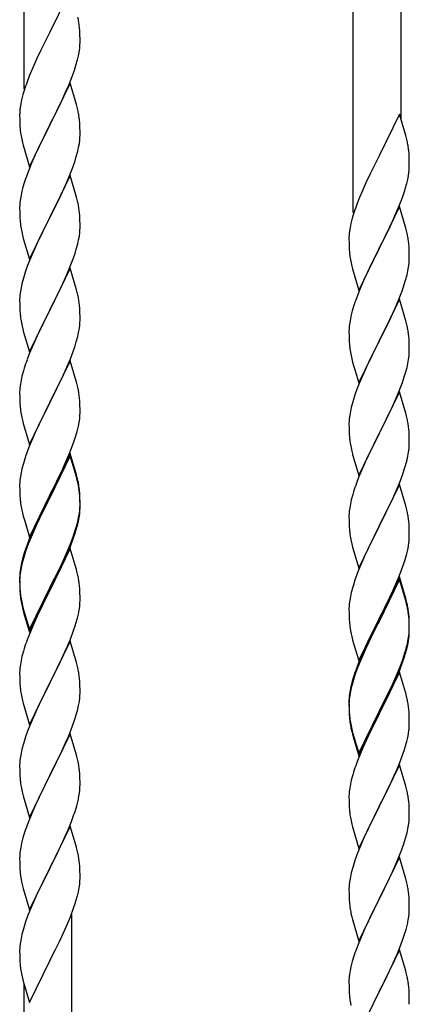
# Model space of a CAD drawing. Units: millimetres. Extents: x 0 to 8280, y 0 to 5795.
# Drawn here: x 7042 to 7181, y 3938 to 4287 of the extents above; entities that cross this region are included whole.
import ezdxf

# ---------------------------------------------------------------- set-up
doc = ezdxf.new("R2010")
doc.units = ezdxf.units.MM
doc.layers.add('YKK_A1', color=4, linetype='Continuous', lineweight=30)

msp = doc.modelspace()

# ---------------------------------------------------------------- linework, layer by layer
at = {"layer": 'YKK_A1', "linetype": 'Continuous', "ltscale": 0.5}
for p, q in [((7043.64, 4262.62), (7043.64, 4446.29)), ((7160.64, 4218.74), (7160.64, 4402.41)), ((7177.64, 4251.65), (7177.64, 4396.03)), ((7060.04, 4297.56), (7052.81, 4282.7)), ((7052.81, 4282.7), (7052.47, 4282.03)), ((7063.42, 4283.16), (7063.31, 4284.57)), ((7063.48, 4281.91), (7063.42, 4283.16)), ((7052.47, 4282.03), (7049.65, 4276.39)), ((7063.53, 4280.18), (7063.48, 4281.91)), ((7063.51, 4278.24), (7063.53, 4279.04)), ((7063.53, 4279.04), (7063.53, 4280.18)), ((7049.65, 4276.39), (7048.09, 4273.11)), ((7062.95, 4274.3), (7063.22, 4275.67)), ((7063.22, 4275.67), (7063.41, 4276.98)), ((7048.09, 4273.11), (7046.98, 4270.64)), ((7062.62, 4272.89), (7062.95, 4274.3)), ((7046.98, 4270.64), (7045.51, 4267.12)), ((7060.7, 4266.95), (7061.43, 4268.96)), ((7061.43, 4268.96), (7061.92, 4270.46)), ((7045.51, 4267.12), (7044.74, 4265.09)), ((7060.04, 4264.7), (7052.81, 4249.83)), ((7059.5, 4263.91), (7060.7, 4266.95)), ((7062.3, 4257.05), (7060.04, 4264.7)), ((7043.71, 4262.08), (7043.27, 4260.61)), ((7057.32, 4258.95), (7058.43, 4261.4)), ((7058.43, 4261.4), (7059.5, 4263.91)), ((7042.78, 4258.7), (7042.49, 4257.32)), ((7043.27, 4260.61), (7042.78, 4258.7)), ((7056.2, 4256.61), (7057.32, 4258.95)), ((7042.14, 4254.71), (7042.1, 4253.9)), ((7042.49, 4257.32), (7042.27, 4255.99)), ((7054.7, 4253.55), (7056.2, 4256.61)), ((7062.55, 4256.09), (7062.3, 4257.05)), ((7062.77, 4255.16), (7062.55, 4256.09)), ((7042.1, 4253.9), (7042.09, 4253.5)), ((7042.09, 4253.5), (7042.11, 4251.64)), ((7042.11, 4251.64), (7042.14, 4250.63)), ((7042.14, 4250.63), (7042.19, 4249.69)), ((7052.98, 4250.16), (7054.7, 4253.55)), ((7063.42, 4250.29), (7063.31, 4251.7)), ((7177.04, 4253.68), (7169.81, 4238.82)), ((7179.3, 4246.03), (7177.04, 4253.68)), ((7042.19, 4249.69), (7042.29, 4248.25)), ((7042.29, 4248.25), (7042.44, 4246.93)), ((7045.59, 4234.98), (7052.81, 4249.83)), ((7052.65, 4249.5), (7049.86, 4243.97)), ((7052.81, 4249.83), (7052.65, 4249.5)), ((7052.81, 4249.83), (7052.98, 4250.16)), ((7063.48, 4249.04), (7063.42, 4250.29)), ((7063.53, 4247.32), (7063.48, 4249.04)), ((7063.53, 4246.17), (7063.53, 4247.32)), ((7042.44, 4246.93), (7042.58, 4245.94)), ((7049.86, 4243.97), (7048.54, 4241.2)), ((7063.29, 4243.25), (7063.45, 4244.54)), ((7063.45, 4244.54), (7063.51, 4245.37)), ((7063.51, 4245.37), (7063.53, 4246.17)), ((7179.55, 4245.08), (7179.3, 4246.03)), ((7179.77, 4244.14), (7179.55, 4245.08)), ((7043.07, 4243.58), (7043.32, 4242.62)), ((7043.32, 4242.62), (7045.59, 4234.98)), ((7048.09, 4240.24), (7046.34, 4236.27)), ((7048.54, 4241.2), (7048.09, 4240.24)), ((7062.22, 4238.57), (7062.74, 4240.5)), ((7062.74, 4240.5), (7063.05, 4241.89)), ((7063.05, 4241.89), (7063.29, 4243.25)), ((7180.42, 4239.27), (7180.31, 4240.68)), ((7061.08, 4235.09), (7061.76, 4237.09)), ((7061.76, 4237.09), (7062.22, 4238.57)), ((7169.47, 4238.15), (7166.65, 4232.51)), ((7169.81, 4238.82), (7169.47, 4238.15)), ((7180.48, 4238.03), (7180.42, 4239.27)), ((7180.53, 4236.3), (7180.48, 4238.03)), ((7045.31, 4233.74), (7044.74, 4232.22)), ((7046.34, 4236.27), (7045.31, 4233.74)), ((7059.71, 4231.54), (7061.08, 4235.09)), ((7180.51, 4234.35), (7180.53, 4235.15)), ((7180.53, 4235.15), (7180.53, 4236.3)), ((7060.04, 4231.82), (7052.81, 4216.97)), ((7058.86, 4229.53), (7059.71, 4231.54)), ((7062.3, 4224.18), (7060.04, 4231.82)), ((7166.65, 4232.51), (7165.09, 4229.22)), ((7179.62, 4229), (7179.95, 4230.42)), ((7179.95, 4230.42), (7180.22, 4231.78)), ((7180.22, 4231.78), (7180.41, 4233.1)), ((7042.89, 4226.31), (7042.58, 4224.91)), ((7043.27, 4227.75), (7042.89, 4226.31)), ((7043.71, 4229.22), (7043.27, 4227.75)), ((7057.32, 4226.09), (7058.86, 4229.53)), ((7163.98, 4226.76), (7162.51, 4223.23)), ((7165.09, 4229.22), (7163.98, 4226.76)), ((7178.43, 4225.08), (7178.92, 4226.57)), ((7042.34, 4223.56), (7042.18, 4222.26)), ((7042.58, 4224.91), (7042.34, 4223.56)), ((7054.7, 4220.68), (7056.2, 4223.74)), ((7056.2, 4223.74), (7057.32, 4226.09)), ((7062.55, 4223.22), (7062.3, 4224.18)), ((7062.77, 4222.28), (7062.55, 4223.22)), ((7162.51, 4223.23), (7161.74, 4221.2)), ((7176.5, 4220.02), (7177.7, 4223.06)), ((7177.7, 4223.06), (7178.43, 4225.08)), ((7042.12, 4221.43), (7042.09, 4220.63)), ((7042.09, 4220.63), (7042.11, 4218.77)), ((7042.18, 4222.26), (7042.12, 4221.43)), ((7052.98, 4217.3), (7054.7, 4220.68)), ((7177.04, 4220.81), (7169.81, 4205.95)), ((7175.43, 4217.51), (7176.5, 4220.02)), ((7179.3, 4213.17), (7177.04, 4220.81)), ((7042.11, 4218.77), (7042.14, 4217.76)), ((7042.14, 4217.76), (7042.19, 4216.82)), ((7042.19, 4216.82), (7042.27, 4215.66)), ((7045.59, 4202.11), (7052.81, 4216.97)), ((7052.47, 4216.29), (7049.65, 4210.65)), ((7052.81, 4216.97), (7052.47, 4216.29)), ((7052.81, 4216.97), (7052.98, 4217.3)), ((7063.42, 4217.42), (7063.31, 4218.83)), ((7063.48, 4216.17), (7063.42, 4217.42)), ((7063.53, 4214.45), (7063.48, 4216.17)), ((7160.27, 4216.73), (7159.78, 4214.82)), ((7160.71, 4218.2), (7160.27, 4216.73)), ((7174.32, 4215.07), (7175.43, 4217.51)), ((7042.44, 4214.06), (7042.58, 4213.08)), ((7063.45, 4211.67), (7063.51, 4212.5)), ((7063.51, 4212.5), (7063.53, 4213.3)), ((7063.53, 4213.3), (7063.53, 4214.45)), ((7159.49, 4213.43), (7159.27, 4212.1)), ((7159.78, 4214.82), (7159.49, 4213.43)), ((7171.7, 4209.67), (7173.2, 4212.72)), ((7173.2, 4212.72), (7174.32, 4215.07)), ((7179.55, 4212.21), (7179.3, 4213.17)), ((7179.77, 4211.27), (7179.55, 4212.21)), ((7043.07, 4210.71), (7043.39, 4209.51)), ((7043.39, 4209.51), (7045.59, 4202.11)), ((7049.65, 4210.65), (7048.31, 4207.85)), ((7062.74, 4207.63), (7063.05, 4209.02)), ((7063.05, 4209.02), (7063.29, 4210.38)), ((7063.29, 4210.38), (7063.45, 4211.67)), ((7159.1, 4210.01), (7159.09, 4209.61)), ((7159.09, 4209.61), (7159.11, 4207.75)), ((7159.14, 4210.83), (7159.1, 4210.01)), ((7169.98, 4206.28), (7171.7, 4209.67)), ((7048.31, 4207.85), (7046.98, 4204.91)), ((7061.76, 4204.22), (7062.22, 4205.7)), ((7062.22, 4205.7), (7062.74, 4207.63)), ((7159.11, 4207.75), (7159.14, 4206.74)), ((7159.14, 4206.74), (7159.19, 4205.8)), ((7159.19, 4205.8), (7159.29, 4204.36)), ((7162.59, 4191.09), (7169.81, 4205.95)), ((7169.65, 4205.62), (7166.86, 4200.09)), ((7169.81, 4205.95), (7169.65, 4205.62)), ((7169.81, 4205.95), (7169.98, 4206.28)), ((7180.42, 4206.4), (7180.31, 4207.82)), ((7180.48, 4205.16), (7180.42, 4206.4)), ((7045.71, 4201.89), (7044.92, 4199.86)), ((7046.98, 4204.91), (7045.71, 4201.89)), ((7059.71, 4198.68), (7061.08, 4202.22)), ((7061.08, 4202.22), (7061.76, 4204.22)), ((7159.29, 4204.36), (7159.44, 4203.05)), ((7159.44, 4203.05), (7159.58, 4202.06)), ((7180.53, 4203.43), (7180.48, 4205.16)), ((7180.51, 4201.49), (7180.53, 4202.29)), ((7180.53, 4202.29), (7180.53, 4203.43)), ((7044.92, 4199.86), (7044.2, 4197.84)), ((7060.04, 4198.96), (7052.81, 4184.1)), ((7058.86, 4196.66), (7059.71, 4198.68)), ((7062.3, 4191.31), (7060.04, 4198.96)), ((7160.07, 4199.69), (7160.32, 4198.74)), ((7160.32, 4198.74), (7162.59, 4191.09)), ((7166.86, 4200.09), (7165.54, 4197.31)), ((7180.05, 4198.01), (7180.29, 4199.36)), ((7180.29, 4199.36), (7180.45, 4200.66)), ((7180.45, 4200.66), (7180.51, 4201.49)), ((7043.41, 4195.36), (7042.89, 4193.44)), ((7044.2, 4197.84), (7043.41, 4195.36)), ((7057.54, 4193.7), (7058.86, 4196.66)), ((7165.09, 4196.35), (7163.34, 4192.39)), ((7165.54, 4197.31), (7165.09, 4196.35)), ((7179.22, 4194.69), (7179.74, 4196.61)), ((7179.74, 4196.61), (7180.05, 4198.01)), ((7042.58, 4192.04), (7042.34, 4190.69)), ((7042.89, 4193.44), (7042.58, 4192.04)), ((7055.76, 4189.97), (7056.87, 4192.27)), ((7056.87, 4192.27), (7057.54, 4193.7)), ((7062.55, 4190.36), (7062.3, 4191.31)), ((7163.34, 4192.39), (7162.31, 4189.86)), ((7176.71, 4187.66), (7178.08, 4191.2)), ((7178.08, 4191.2), (7178.76, 4193.21)), ((7178.76, 4193.21), (7179.22, 4194.69)), ((7042.12, 4188.56), (7042.09, 4187.76)), ((7042.09, 4187.76), (7042.11, 4185.9)), ((7042.18, 4189.39), (7042.12, 4188.56)), ((7042.34, 4190.69), (7042.18, 4189.39)), ((7052.98, 4184.43), (7055.76, 4189.97)), ((7062.77, 4189.42), (7062.55, 4190.36)), ((7162.31, 4189.86), (7161.74, 4188.34)), ((7177.04, 4187.94), (7169.81, 4173.08)), ((7179.3, 4180.29), (7177.04, 4187.94)), ((7042.11, 4185.9), (7042.14, 4184.89)), ((7042.14, 4184.89), (7042.19, 4183.95)), ((7052.81, 4184.1), (7052.98, 4184.43)), ((7063.42, 4184.55), (7063.31, 4185.96)), ((7063.48, 4183.31), (7063.42, 4184.55)), ((7160.71, 4185.33), (7160.27, 4183.86)), ((7174.32, 4182.2), (7175.86, 4185.64)), ((7175.86, 4185.64), (7176.71, 4187.66)), ((7042.19, 4183.95), (7042.27, 4182.79)), ((7042.44, 4181.2), (7042.58, 4180.21)), ((7045.59, 4169.24), (7052.81, 4184.1)), ((7052.65, 4183.77), (7049.65, 4177.78)), ((7052.81, 4184.1), (7052.65, 4183.77)), ((7063.53, 4181.58), (7063.48, 4183.31)), ((7063.53, 4180.43), (7063.53, 4181.58)), ((7159.58, 4181.02), (7159.34, 4179.67)), ((7159.89, 4182.42), (7159.58, 4181.02)), ((7160.27, 4183.86), (7159.89, 4182.42)), ((7173.2, 4179.85), (7174.32, 4182.2)), ((7043.07, 4177.84), (7043.32, 4176.89)), ((7049.65, 4177.78), (7048.31, 4174.98)), ((7063.05, 4176.16), (7063.29, 4177.51)), ((7063.29, 4177.51), (7063.45, 4178.8)), ((7063.45, 4178.8), (7063.51, 4179.63)), ((7063.51, 4179.63), (7063.53, 4180.43)), ((7159.12, 4177.55), (7159.09, 4176.75)), ((7159.18, 4178.38), (7159.12, 4177.55)), ((7159.34, 4179.67), (7159.18, 4178.38)), ((7171.7, 4176.8), (7173.2, 4179.85)), ((7179.55, 4179.34), (7179.3, 4180.29)), ((7179.77, 4178.4), (7179.55, 4179.34)), ((7043.32, 4176.89), (7043.39, 4176.64)), ((7043.39, 4176.64), (7045.59, 4169.24)), ((7048.31, 4174.98), (7046.98, 4172.04)), ((7062.22, 4172.83), (7062.74, 4174.76)), ((7062.74, 4174.76), (7063.05, 4176.16)), ((7159.09, 4176.75), (7159.11, 4174.89)), ((7159.11, 4174.89), (7159.14, 4173.88)), ((7159.14, 4173.88), (7159.19, 4172.94)), ((7169.98, 4173.41), (7171.7, 4176.8)), ((7180.42, 4173.53), (7180.31, 4174.94)), ((7046.98, 4172.04), (7045.51, 4168.51)), ((7061.08, 4169.35), (7061.76, 4171.36)), ((7061.76, 4171.36), (7062.22, 4172.83)), ((7159.19, 4172.94), (7159.27, 4171.77)), ((7162.59, 4158.22), (7169.81, 4173.08)), ((7169.47, 4172.41), (7166.65, 4166.77)), ((7169.81, 4173.08), (7169.47, 4172.41)), ((7169.81, 4173.08), (7169.98, 4173.41)), ((7180.48, 4172.29), (7180.42, 4173.53)), ((7180.53, 4170.56), (7180.48, 4172.29)), ((7180.53, 4169.42), (7180.53, 4170.56)), ((7045.51, 4168.51), (7044.74, 4166.48)), ((7058.86, 4163.79), (7060.12, 4166.82)), ((7060.12, 4166.82), (7061.08, 4169.35)), ((7159.44, 4170.18), (7159.58, 4169.19)), ((7160.07, 4166.83), (7160.39, 4165.63)), ((7166.65, 4166.77), (7165.31, 4163.97)), ((7180.29, 4166.49), (7180.45, 4167.79)), ((7180.45, 4167.79), (7180.51, 4168.62)), ((7180.51, 4168.62), (7180.53, 4169.42)), ((7043.71, 4163.48), (7043.41, 4162.49)), ((7060.04, 4166.08), (7052.81, 4151.23)), ((7057.54, 4160.83), (7058.86, 4163.79)), ((7062.3, 4158.44), (7060.04, 4166.08)), ((7160.39, 4165.63), (7162.59, 4158.22)), ((7165.31, 4163.97), (7163.98, 4161.02)), ((7179.22, 4161.82), (7179.74, 4163.74)), ((7179.74, 4163.74), (7180.05, 4165.14)), ((7180.05, 4165.14), (7180.29, 4166.49)), ((7042.89, 4160.57), (7042.58, 4159.17)), ((7043.41, 4162.49), (7042.89, 4160.57)), ((7052.98, 4151.56), (7057.54, 4160.83)), ((7163.98, 4161.02), (7162.71, 4158)), ((7178.08, 4158.33), (7178.76, 4160.34)), ((7178.76, 4160.34), (7179.22, 4161.82)), ((7042.18, 4156.52), (7042.12, 4155.69)), ((7042.34, 4157.82), (7042.18, 4156.52)), ((7042.58, 4159.17), (7042.34, 4157.82)), ((7062.55, 4157.49), (7062.3, 4158.44)), ((7062.77, 4156.55), (7062.55, 4157.49)), ((7162.71, 4158), (7161.92, 4155.97)), ((7176.71, 4154.79), (7178.08, 4158.33)), ((7042.12, 4155.69), (7042.09, 4154.9)), ((7042.09, 4154.9), (7042.11, 4153.03)), ((7042.11, 4153.03), (7042.14, 4152.02)), ((7063.42, 4151.68), (7063.31, 4153.1)), ((7161.2, 4153.96), (7160.41, 4151.48)), ((7161.92, 4155.97), (7161.2, 4153.96)), ((7177.04, 4155.07), (7169.81, 4140.21)), ((7174.54, 4149.82), (7175.86, 4152.78)), ((7175.86, 4152.78), (7176.71, 4154.79)), ((7179.3, 4147.43), (7177.04, 4155.07)), ((7042.14, 4152.02), (7042.19, 4151.08)), ((7042.19, 4151.08), (7042.27, 4149.92)), ((7045.59, 4136.37), (7052.81, 4151.23)), ((7052.65, 4150.9), (7050.93, 4147.51)), ((7052.81, 4151.23), (7052.65, 4150.9)), ((7052.81, 4151.23), (7052.98, 4151.56)), ((7063.48, 4150.44), (7063.42, 4151.68)), ((7063.53, 4148.71), (7063.48, 4150.44)), ((7159.89, 4149.55), (7159.58, 4148.15)), ((7160.41, 4151.48), (7159.89, 4149.55)), ((7173.87, 4148.38), (7174.54, 4149.82)), ((7042.86, 4145.91), (7043.07, 4144.97)), ((7050.93, 4147.51), (7048.76, 4143.07)), ((7063.51, 4146.77), (7063.53, 4147.57)), ((7063.53, 4147.57), (7063.53, 4148.71)), ((7159.34, 4146.8), (7159.18, 4145.51)), ((7159.58, 4148.15), (7159.34, 4146.8)), ((7169.98, 4140.55), (7172.76, 4146.08)), ((7172.76, 4146.08), (7173.87, 4148.38)), ((7179.55, 4146.47), (7179.3, 4147.43)), ((7179.77, 4145.53), (7179.55, 4146.47)), ((7043.07, 4144.97), (7043.39, 4143.77)), ((7043.39, 4143.77), (7045.59, 4136.37)), ((7048.76, 4143.07), (7047.64, 4140.66)), ((7062.62, 4141.42), (7062.95, 4142.83)), ((7062.95, 4142.83), (7063.22, 4144.2)), ((7063.22, 4144.2), (7063.41, 4145.51)), ((7159.12, 4144.68), (7159.09, 4143.88)), ((7159.09, 4143.88), (7159.11, 4142.02)), ((7159.18, 4145.51), (7159.12, 4144.68)), ((7046.98, 4139.17), (7045.51, 4135.64)), ((7047.64, 4140.66), (7046.98, 4139.17)), ((7061.6, 4137.99), (7062.07, 4139.48)), ((7062.07, 4139.48), (7062.62, 4141.42)), ((7159.11, 4142.02), (7159.14, 4141.01)), ((7159.14, 4141.01), (7159.19, 4140.07)), ((7159.19, 4140.07), (7159.27, 4138.9)), ((7162.59, 4125.35), (7169.81, 4140.21)), ((7169.65, 4139.88), (7166.65, 4133.9)), ((7169.81, 4140.21), (7169.65, 4139.88)), ((7169.81, 4140.21), (7169.98, 4140.55)), ((7180.42, 4140.66), (7180.31, 4142.08)), ((7180.48, 4139.42), (7180.42, 4140.66)), ((7180.53, 4137.69), (7180.48, 4139.42)), ((7045.51, 4135.64), (7044.92, 4134.12)), ((7059.71, 4132.94), (7060.89, 4135.98)), ((7060.89, 4135.98), (7061.6, 4137.99)), ((7159.44, 4137.31), (7159.58, 4136.32)), ((7180.45, 4134.92), (7180.51, 4135.75)), ((7180.51, 4135.75), (7180.53, 4136.55)), ((7180.53, 4136.55), (7180.53, 4137.69)), ((7044.2, 4132.1), (7043.41, 4129.63)), ((7044.92, 4134.12), (7044.2, 4132.1)), ((7060.04, 4133.22), (7052.81, 4118.36)), ((7060.04, 4132.3), (7052.81, 4117.45)), ((7058.43, 4129.93), (7059.71, 4132.94)), ((7062.3, 4125.57), (7060.04, 4133.22)), ((7062.24, 4124.9), (7060.04, 4132.3)), ((7160.07, 4133.96), (7160.32, 4133)), ((7160.32, 4133), (7160.39, 4132.76)), ((7160.39, 4132.76), (7162.59, 4125.35)), ((7166.65, 4133.9), (7165.31, 4131.1)), ((7179.74, 4130.87), (7180.05, 4132.27)), ((7180.05, 4132.27), (7180.29, 4133.62)), ((7180.29, 4133.62), (7180.45, 4134.92)), ((7043.41, 4129.63), (7042.89, 4127.7)), ((7057.32, 4127.48), (7058.43, 4129.93)), ((7165.31, 4131.1), (7163.98, 4128.15)), ((7178.76, 4127.47), (7179.22, 4128.95)), ((7179.22, 4128.95), (7179.74, 4130.87)), ((7042.34, 4124.95), (7042.18, 4123.65)), ((7042.58, 4126.3), (7042.34, 4124.95)), ((7042.89, 4127.7), (7042.58, 4126.3)), ((7054.7, 4122.08), (7056.65, 4126.06)), ((7056.65, 4126.06), (7057.32, 4127.48)), ((7062.43, 4124.18), (7062.24, 4124.9)), ((7062.55, 4124.62), (7062.3, 4125.57)), ((7163.98, 4128.15), (7162.51, 4124.62)), ((7177.12, 4122.93), (7178.08, 4125.47)), ((7178.08, 4125.47), (7178.76, 4127.47)), ((7042.12, 4122.82), (7042.09, 4122.02)), ((7042.09, 4122.02), (7042.11, 4120.16)), ((7042.18, 4123.65), (7042.12, 4122.82)), ((7052.98, 4118.69), (7054.7, 4122.08)), ((7062.77, 4122.76), (7062.43, 4124.18)), ((7062.77, 4123.68), (7062.55, 4124.62)), ((7162.51, 4124.62), (7161.74, 4122.6)), ((7177.04, 4122.2), (7169.81, 4107.34)), ((7175.86, 4119.91), (7177.12, 4122.93)), ((7179.3, 4114.56), (7177.04, 4122.2)), ((7042.11, 4120.16), (7042.14, 4119.15)), ((7042.14, 4119.15), (7042.19, 4118.21)), ((7042.19, 4118.21), (7042.27, 4117.05)), ((7045.59, 4103.5), (7052.81, 4118.36)), ((7052.81, 4118.36), (7052.47, 4117.69)), ((7052.81, 4118.36), (7052.98, 4118.69)), ((7063.42, 4118.81), (7063.31, 4120.23)), ((7063.42, 4117.9), (7063.31, 4119.31)), ((7063.48, 4117.57), (7063.42, 4118.81)), ((7063.48, 4116.65), (7063.42, 4117.9)), ((7160.41, 4118.61), (7159.89, 4116.68)), ((7160.71, 4119.59), (7160.41, 4118.61)), ((7174.54, 4116.95), (7175.86, 4119.91)), ((7052.47, 4117.69), (7049.2, 4111.13)), ((7052.47, 4116.77), (7049.86, 4111.58)), ((7052.81, 4117.45), (7052.47, 4116.77)), ((7063.53, 4115.84), (7063.48, 4117.57)), ((7063.53, 4114.92), (7063.48, 4116.65)), ((7063.51, 4113.9), (7063.53, 4114.7)), ((7063.53, 4114.7), (7063.53, 4115.84)), ((7063.53, 4113.78), (7063.53, 4114.92)), ((7159.58, 4115.29), (7159.34, 4113.93)), ((7159.89, 4116.68), (7159.58, 4115.29)), ((7169.98, 4107.67), (7174.54, 4116.95)), ((7179.55, 4113.6), (7179.3, 4114.56)), ((7042.86, 4113.05), (7043.07, 4112.11)), ((7043.07, 4112.11), (7043.39, 4110.91)), ((7043.39, 4110.91), (7043.75, 4109.64)), ((7049.2, 4111.13), (7048.09, 4108.76)), ((7049.86, 4111.58), (7048.54, 4108.81)), ((7063.05, 4110.42), (7063.29, 4111.77)), ((7063.22, 4110.41), (7063.41, 4111.72)), ((7063.29, 4111.77), (7063.45, 4113.07)), ((7063.45, 4113.07), (7063.51, 4113.9)), ((7063.51, 4112.98), (7063.53, 4113.78)), ((7159.12, 4111.81), (7159.09, 4111.01)), ((7159.09, 4111.01), (7159.11, 4109.15)), ((7159.18, 4112.64), (7159.12, 4111.81)), ((7159.34, 4113.93), (7159.18, 4112.64)), ((7179.77, 4112.66), (7179.55, 4113.6)), ((7043.75, 4109.64), (7045.59, 4103.5)), ((7048.09, 4108.76), (7046.98, 4106.3)), ((7048.09, 4107.85), (7046.98, 4105.39)), ((7048.54, 4108.81), (7048.09, 4107.85)), ((7062.62, 4107.63), (7062.95, 4109.04)), ((7062.74, 4109.02), (7063.05, 4110.42)), ((7062.95, 4109.04), (7063.22, 4110.41)), ((7159.11, 4109.15), (7159.14, 4108.14)), ((7159.14, 4108.14), (7159.19, 4107.2)), ((7162.59, 4092.48), (7169.81, 4107.34)), ((7169.81, 4107.34), (7169.65, 4107.01)), ((7169.81, 4107.34), (7169.98, 4107.67)), ((7180.42, 4107.8), (7180.31, 4109.21)), ((7180.48, 4106.56), (7180.42, 4107.8)), ((7046.98, 4106.3), (7045.51, 4102.77)), ((7046.98, 4105.39), (7045.71, 4102.36)), ((7061.08, 4103.61), (7061.6, 4105.12)), ((7061.25, 4103.2), (7061.92, 4105.2)), ((7061.6, 4105.12), (7062.07, 4106.61)), ((7159.19, 4107.2), (7159.27, 4106.03)), ((7169.65, 4107.01), (7167.93, 4103.63)), ((7180.53, 4104.83), (7180.48, 4106.56)), ((7180.53, 4103.68), (7180.53, 4104.83)), ((7044.92, 4100.34), (7044.2, 4098.32)), ((7045.51, 4102.77), (7044.74, 4100.74)), ((7045.71, 4102.36), (7044.92, 4100.34)), ((7058.86, 4098.05), (7060.12, 4101.08)), ((7060.12, 4101.08), (7061.08, 4103.61)), ((7060.12, 4100.17), (7061.25, 4103.2)), ((7159.86, 4102.03), (7160.07, 4101.09)), ((7160.07, 4101.09), (7160.39, 4099.89)), ((7167.93, 4103.63), (7165.76, 4099.18)), ((7179.95, 4098.94), (7180.22, 4100.31)), ((7180.22, 4100.31), (7180.41, 4101.63)), ((7180.51, 4102.88), (7180.53, 4103.68)), ((7043.71, 4097.74), (7043.27, 4096.27)), ((7044.2, 4098.32), (7043.41, 4095.84)), ((7060.04, 4099.43), (7052.81, 4084.57)), ((7057.54, 4095.09), (7058.86, 4098.05)), ((7058.64, 4096.64), (7059.08, 4097.64)), ((7059.08, 4097.64), (7060.12, 4100.17)), ((7062.17, 4092.28), (7060.04, 4099.43)), ((7160.39, 4099.89), (7162.59, 4092.48)), ((7165.76, 4099.18), (7164.64, 4096.77)), ((7179.07, 4095.59), (7179.62, 4097.53)), ((7179.62, 4097.53), (7179.95, 4098.94)), ((7042.78, 4094.36), (7042.49, 4092.98)), ((7042.89, 4093.91), (7042.58, 4092.52)), ((7043.27, 4096.27), (7042.78, 4094.36)), ((7043.41, 4095.84), (7042.89, 4093.91)), ((7056.2, 4092.26), (7057.54, 4095.09)), ((7057.09, 4093.22), (7058.64, 4096.64)), ((7163.98, 4095.29), (7162.51, 4091.76)), ((7164.64, 4096.77), (7163.98, 4095.29)), ((7177.89, 4092.09), (7178.6, 4094.1)), ((7178.6, 4094.1), (7179.07, 4095.59)), ((7042.14, 4090.37), (7042.1, 4089.55)), ((7042.18, 4089.87), (7042.12, 4089.04)), ((7042.34, 4091.16), (7042.18, 4089.87)), ((7042.49, 4092.98), (7042.27, 4091.64)), ((7042.58, 4092.52), (7042.34, 4091.16)), ((7052.98, 4085.82), (7056.2, 4092.26)), ((7054.7, 4088.29), (7056.2, 4091.35)), ((7056.2, 4091.35), (7057.09, 4093.22)), ((7062.24, 4092.03), (7062.17, 4092.28)), ((7062.55, 4090.83), (7062.24, 4092.03)), ((7062.77, 4089.89), (7062.55, 4090.83)), ((7161.92, 4090.24), (7161.2, 4088.22)), ((7162.51, 4091.76), (7161.92, 4090.24)), ((7176.71, 4089.05), (7177.89, 4092.09)), ((7042.1, 4089.55), (7042.09, 4089.16)), ((7042.09, 4089.16), (7042.11, 4087.3)), ((7042.12, 4089.04), (7042.09, 4088.24)), ((7042.09, 4088.24), (7042.11, 4086.38)), ((7042.11, 4087.3), (7042.14, 4086.29)), ((7042.11, 4086.38), (7042.14, 4085.37)), ((7052.98, 4084.9), (7054.7, 4088.29)), ((7063.42, 4085.03), (7063.31, 4086.44)), ((7161.2, 4088.22), (7160.41, 4085.74)), ((7177.04, 4089.33), (7169.81, 4074.47)), ((7177.04, 4088.42), (7169.81, 4073.56)), ((7175.43, 4086.04), (7176.71, 4089.05)), ((7179.3, 4081.69), (7177.04, 4089.33)), ((7179.24, 4081.02), (7177.04, 4088.42)), ((7042.14, 4086.29), (7042.19, 4085.35)), ((7042.14, 4085.37), (7042.19, 4084.43)), ((7042.19, 4085.35), (7042.27, 4084.18)), ((7042.19, 4084.43), (7042.27, 4083.26)), ((7045.59, 4070.63), (7052.81, 4085.49)), ((7045.59, 4069.72), (7052.81, 4084.57)), ((7052.65, 4084.24), (7049.86, 4078.71)), ((7052.81, 4084.57), (7052.65, 4084.24)), ((7052.81, 4085.49), (7052.98, 4085.82)), ((7052.81, 4084.57), (7052.98, 4084.9)), ((7063.48, 4083.78), (7063.42, 4085.03)), ((7063.53, 4082.05), (7063.48, 4083.78)), ((7159.89, 4083.81), (7159.58, 4082.42)), ((7160.41, 4085.74), (7159.89, 4083.81)), ((7173.65, 4082.17), (7174.32, 4083.6)), ((7174.32, 4083.6), (7175.43, 4086.04)), ((7042.44, 4082.59), (7042.58, 4081.6)), ((7042.81, 4079.5), (7043.07, 4078.32)), ((7063.51, 4080.11), (7063.53, 4080.91)), ((7063.53, 4080.91), (7063.53, 4082.05)), ((7159.18, 4079.77), (7159.12, 4078.94)), ((7159.34, 4081.06), (7159.18, 4079.77)), ((7159.58, 4082.42), (7159.34, 4081.06)), ((7171.7, 4078.19), (7173.65, 4082.17)), ((7179.43, 4080.29), (7179.24, 4081.02)), ((7179.55, 4080.73), (7179.3, 4081.69)), ((7179.77, 4078.88), (7179.43, 4080.29)), ((7179.77, 4079.79), (7179.55, 4080.73)), ((7043.07, 4079.24), (7043.39, 4078.04)), ((7043.07, 4078.32), (7043.32, 4077.36)), ((7043.32, 4077.36), (7043.83, 4075.59)), ((7043.39, 4078.04), (7045.59, 4070.63)), ((7049.86, 4078.71), (7048.31, 4075.46)), ((7062.62, 4074.76), (7062.95, 4076.17)), ((7062.95, 4076.17), (7063.22, 4077.54)), ((7063.22, 4077.54), (7063.41, 4078.85)), ((7159.12, 4078.94), (7159.09, 4078.14)), ((7159.09, 4078.14), (7159.11, 4076.28)), ((7159.11, 4076.28), (7159.14, 4075.27)), ((7169.98, 4074.81), (7171.7, 4078.19)), ((7180.42, 4074.93), (7180.31, 4076.34)), ((7043.83, 4075.59), (7045.59, 4069.72)), ((7046.98, 4072.51), (7045.31, 4068.48)), ((7048.31, 4075.46), (7046.98, 4072.51)), ((7159.14, 4075.27), (7159.19, 4074.33)), ((7159.19, 4074.33), (7159.27, 4073.16)), ((7162.59, 4059.62), (7169.81, 4074.47)), ((7169.47, 4073.8), (7166.2, 4067.25)), ((7169.47, 4072.89), (7166.86, 4067.7)), ((7169.81, 4074.47), (7169.47, 4073.8)), ((7169.81, 4073.56), (7169.47, 4072.89)), ((7169.81, 4074.47), (7169.98, 4074.81)), ((7180.42, 4074.01), (7180.31, 4075.42)), ((7180.48, 4073.68), (7180.42, 4074.93)), ((7180.48, 4072.77), (7180.42, 4074.01)), ((7180.53, 4071.96), (7180.48, 4073.68)), ((7180.53, 4071.04), (7180.48, 4072.77)), ((7060.12, 4067.3), (7061.25, 4070.33)), ((7061.25, 4070.33), (7061.92, 4072.33)), ((7159.86, 4069.16), (7160.07, 4068.22)), ((7180.29, 4067.89), (7180.45, 4069.18)), ((7180.45, 4069.18), (7180.51, 4070.01)), ((7180.51, 4070.01), (7180.53, 4070.81)), ((7180.51, 4069.09), (7180.53, 4069.89)), ((7180.53, 4070.81), (7180.53, 4071.96)), ((7180.53, 4069.89), (7180.53, 4071.04)), ((7045.31, 4068.48), (7044.74, 4066.96)), ((7060.04, 4066.57), (7052.81, 4051.7)), ((7059.08, 4064.77), (7060.12, 4067.3)), ((7062.3, 4058.92), (7060.04, 4066.57)), ((7160.07, 4068.22), (7160.39, 4067.02)), ((7160.39, 4067.02), (7160.75, 4065.75)), ((7160.75, 4065.75), (7162.59, 4059.62)), ((7166.2, 4067.25), (7165.09, 4064.88)), ((7166.86, 4067.7), (7165.54, 4064.92)), ((7179.74, 4065.14), (7180.05, 4066.54)), ((7179.95, 4065.16), (7180.22, 4066.52)), ((7180.05, 4066.54), (7180.29, 4067.89)), ((7180.22, 4066.52), (7180.41, 4067.84)), ((7043.41, 4062.97), (7042.89, 4061.04)), ((7043.71, 4063.95), (7043.41, 4062.97)), ((7057.09, 4060.35), (7058.64, 4063.77)), ((7058.64, 4063.77), (7059.08, 4064.77)), ((7163.98, 4062.42), (7162.51, 4058.89)), ((7165.09, 4064.88), (7163.98, 4062.42)), ((7165.09, 4063.96), (7163.98, 4061.5)), ((7165.54, 4064.92), (7165.09, 4063.96)), ((7178.6, 4061.24), (7179.07, 4062.72)), ((7179.62, 4063.74), (7179.95, 4065.16)), ((7042.58, 4059.65), (7042.34, 4058.29)), ((7042.89, 4061.04), (7042.58, 4059.65)), ((7054.7, 4055.42), (7056.2, 4058.48)), ((7056.2, 4058.48), (7057.09, 4060.35)), ((7062.55, 4057.97), (7062.3, 4058.92)), ((7162.51, 4058.89), (7161.74, 4056.86)), ((7162.71, 4058.48), (7161.92, 4056.45)), ((7163.98, 4061.5), (7162.71, 4058.48)), ((7177.12, 4057.2), (7178.08, 4059.73)), ((7177.12, 4056.28), (7178.25, 4059.32)), ((7178.08, 4059.73), (7178.6, 4061.24)), ((7178.25, 4059.32), (7178.92, 4061.31)), ((7042.12, 4056.17), (7042.09, 4055.37)), ((7042.09, 4055.37), (7042.11, 4053.51)), ((7042.18, 4057), (7042.12, 4056.17)), ((7042.34, 4058.29), (7042.18, 4057)), ((7052.98, 4052.03), (7054.7, 4055.42)), ((7062.77, 4057.03), (7062.55, 4057.97)), ((7161.92, 4056.45), (7161.2, 4054.43)), ((7177.04, 4055.55), (7169.81, 4040.69)), ((7175.86, 4054.17), (7177.12, 4057.2)), ((7176.08, 4053.75), (7177.12, 4056.28)), ((7179.17, 4048.39), (7177.04, 4055.55)), ((7042.11, 4053.51), (7042.14, 4052.5)), ((7042.14, 4052.5), (7042.19, 4051.56)), ((7042.19, 4051.56), (7042.27, 4050.39)), ((7045.59, 4036.84), (7052.81, 4051.7)), ((7052.81, 4051.7), (7052.29, 4050.68)), ((7052.81, 4051.7), (7052.98, 4052.03)), ((7063.42, 4052.16), (7063.31, 4053.57)), ((7063.48, 4050.91), (7063.42, 4052.16)), ((7160.27, 4052.38), (7159.78, 4050.48)), ((7160.41, 4051.96), (7159.89, 4050.03)), ((7160.71, 4053.85), (7160.27, 4052.38)), ((7161.2, 4054.43), (7160.41, 4051.96)), ((7174.09, 4049.33), (7175.64, 4052.75)), ((7174.54, 4051.21), (7175.86, 4054.17)), ((7175.64, 4052.75), (7176.08, 4053.75)), ((7042.44, 4048.8), (7042.58, 4047.81)), ((7052.29, 4050.68), (7049.65, 4045.39)), ((7063.53, 4049.19), (7063.48, 4050.91)), ((7063.51, 4047.24), (7063.53, 4048.04)), ((7063.53, 4048.04), (7063.53, 4049.19)), ((7159.49, 4049.09), (7159.27, 4047.76)), ((7159.58, 4048.63), (7159.34, 4047.28)), ((7159.78, 4050.48), (7159.49, 4049.09)), ((7159.89, 4050.03), (7159.58, 4048.63)), ((7169.98, 4041.94), (7173.2, 4048.38)), ((7173.2, 4048.38), (7174.54, 4051.21)), ((7173.2, 4047.46), (7174.09, 4049.33)), ((7179.24, 4048.15), (7179.17, 4048.39)), ((7179.55, 4046.95), (7179.24, 4048.15)), ((7043.07, 4045.45), (7043.32, 4044.49)), ((7043.32, 4044.49), (7045.59, 4036.84)), ((7049.65, 4045.39), (7048.54, 4043.07)), ((7063.05, 4043.76), (7063.29, 4045.12)), ((7063.29, 4045.12), (7063.45, 4046.41)), ((7063.45, 4046.41), (7063.51, 4047.24)), ((7159.1, 4045.67), (7159.09, 4045.27)), ((7159.09, 4045.27), (7159.11, 4043.41)), ((7159.12, 4045.15), (7159.09, 4044.35)), ((7159.14, 4046.48), (7159.1, 4045.67)), ((7159.18, 4045.98), (7159.12, 4045.15)), ((7159.34, 4047.28), (7159.18, 4045.98)), ((7169.98, 4041.02), (7171.7, 4044.41)), ((7171.7, 4044.41), (7173.2, 4047.46)), ((7179.77, 4046.01), (7179.55, 4046.95)), ((7048.54, 4043.07), (7047.42, 4040.64)), ((7062.22, 4040.44), (7062.74, 4042.37)), ((7062.74, 4042.37), (7063.05, 4043.76)), ((7159.09, 4044.35), (7159.11, 4042.49)), ((7159.11, 4043.41), (7159.14, 4042.4)), ((7159.11, 4042.49), (7159.14, 4041.48)), ((7159.14, 4042.4), (7159.19, 4041.46)), ((7159.14, 4041.48), (7159.19, 4040.54)), ((7159.19, 4041.46), (7159.27, 4040.3)), ((7162.59, 4026.75), (7169.81, 4041.6)), ((7169.81, 4041.6), (7169.98, 4041.94)), ((7169.81, 4040.69), (7169.98, 4041.02)), ((7180.42, 4041.14), (7180.31, 4042.55)), ((7180.48, 4039.9), (7180.42, 4041.14)), ((7047.42, 4040.64), (7045.71, 4036.63)), ((7060.89, 4036.45), (7061.6, 4038.46)), ((7061.6, 4038.46), (7062.22, 4040.44)), ((7159.19, 4040.54), (7159.27, 4039.38)), ((7159.44, 4038.7), (7159.58, 4037.72)), ((7162.59, 4025.83), (7169.81, 4040.69)), ((7169.65, 4040.36), (7166.86, 4034.82)), ((7169.81, 4040.69), (7169.65, 4040.36)), ((7180.53, 4038.17), (7180.48, 4039.9)), ((7180.53, 4037.02), (7180.53, 4038.17)), ((7044.92, 4034.6), (7044.2, 4032.58)), ((7045.71, 4036.63), (7044.92, 4034.6)), ((7059.5, 4032.91), (7060.89, 4036.45)), ((7159.81, 4035.61), (7160.07, 4034.44)), ((7160.07, 4035.35), (7160.39, 4034.15)), ((7160.07, 4034.44), (7160.32, 4033.48)), ((7160.39, 4034.15), (7162.59, 4026.75)), ((7166.86, 4034.82), (7165.31, 4031.57)), ((7180.22, 4033.65), (7180.41, 4034.97)), ((7180.51, 4036.22), (7180.53, 4037.02)), ((7044.2, 4032.58), (7043.41, 4030.1)), ((7060.04, 4033.69), (7052.81, 4018.84)), ((7057.09, 4027.48), (7058.43, 4030.4)), ((7058.43, 4030.4), (7059.5, 4032.91)), ((7062.3, 4026.05), (7060.04, 4033.69)), ((7160.32, 4033.48), (7160.83, 4031.7)), ((7160.83, 4031.7), (7162.59, 4025.83)), ((7165.31, 4031.57), (7163.98, 4028.63)), ((7179.62, 4030.87), (7179.95, 4032.29)), ((7179.95, 4032.29), (7180.22, 4033.65)), ((7042.89, 4028.18), (7042.58, 4026.78)), ((7043.41, 4030.1), (7042.89, 4028.18)), ((7052.98, 4019.17), (7057.09, 4027.48)), ((7163.98, 4028.63), (7162.31, 4024.59)), ((7178.25, 4026.45), (7178.92, 4028.44)), ((7042.18, 4024.13), (7042.12, 4023.31)), ((7042.34, 4025.43), (7042.18, 4024.13)), ((7042.58, 4026.78), (7042.34, 4025.43)), ((7062.55, 4025.09), (7062.3, 4026.05)), ((7062.77, 4024.15), (7062.55, 4025.09)), ((7162.31, 4024.59), (7161.74, 4023.07)), ((7176.08, 4020.88), (7177.12, 4023.41)), ((7177.12, 4023.41), (7178.25, 4026.45)), ((7042.12, 4023.31), (7042.09, 4022.51)), ((7042.09, 4022.51), (7042.11, 4020.64)), ((7042.11, 4020.64), (7042.14, 4019.63)), ((7063.42, 4019.29), (7063.31, 4020.7)), ((7160.71, 4020.07), (7160.41, 4019.08)), ((7177.04, 4022.68), (7169.81, 4007.82)), ((7175.64, 4019.88), (7176.08, 4020.88)), ((7179.3, 4015.04), (7177.04, 4022.68)), ((7042.14, 4019.63), (7042.19, 4018.69)), ((7042.19, 4018.69), (7042.27, 4017.53)), ((7045.59, 4003.98), (7052.81, 4018.84)), ((7052.47, 4018.17), (7049.86, 4012.97)), ((7052.81, 4018.84), (7052.47, 4018.17)), ((7052.81, 4018.84), (7052.98, 4019.17)), ((7063.48, 4018.04), (7063.42, 4019.29)), ((7063.53, 4016.32), (7063.48, 4018.04)), ((7159.89, 4017.16), (7159.58, 4015.76)), ((7160.41, 4019.08), (7159.89, 4017.16)), ((7173.2, 4014.59), (7174.09, 4016.46)), ((7174.09, 4016.46), (7175.64, 4019.88)), ((7042.81, 4013.76), (7043.07, 4012.58)), ((7049.86, 4012.97), (7048.76, 4010.67)), ((7063.53, 4015.17), (7063.53, 4016.32)), ((7159.18, 4013.11), (7159.12, 4012.28)), ((7159.34, 4014.41), (7159.18, 4013.11)), ((7159.58, 4015.76), (7159.34, 4014.41)), ((7171.7, 4011.54), (7173.2, 4014.59)), ((7179.55, 4014.08), (7179.3, 4015.04)), ((7179.77, 4013.14), (7179.55, 4014.08)), ((7043.07, 4012.58), (7043.32, 4011.62)), ((7043.32, 4011.62), (7045.59, 4003.98)), ((7048.76, 4010.67), (7048.09, 4009.24)), ((7062.36, 4008.06), (7062.74, 4009.5)), ((7063.14, 4011.35), (7063.35, 4012.68)), ((7159.12, 4012.28), (7159.09, 4011.48)), ((7159.09, 4011.48), (7159.11, 4009.62)), ((7159.11, 4009.62), (7159.14, 4008.61)), ((7169.98, 4008.15), (7171.7, 4011.54)), ((7180.42, 4008.27), (7180.31, 4009.69)), ((7046.98, 4006.78), (7045.31, 4002.74)), ((7048.09, 4009.24), (7046.98, 4006.78)), ((7061.25, 4004.59), (7061.76, 4006.09)), ((7061.76, 4006.09), (7062.36, 4008.06)), ((7159.14, 4008.61), (7159.19, 4007.67)), ((7159.19, 4007.67), (7159.27, 4006.51)), ((7162.59, 3992.96), (7169.81, 4007.82)), ((7169.29, 4006.8), (7166.65, 4001.51)), ((7169.81, 4007.82), (7169.29, 4006.8)), ((7169.81, 4007.82), (7169.98, 4008.15)), ((7180.48, 4007.03), (7180.42, 4008.27)), ((7180.53, 4005.3), (7180.48, 4007.03)), ((7045.31, 4002.74), (7044.74, 4001.22)), ((7059.29, 3999.54), (7060.51, 4002.57)), ((7060.51, 4002.57), (7061.25, 4004.59)), ((7159.44, 4004.92), (7159.58, 4003.93)), ((7180.29, 4001.23), (7180.45, 4002.53)), ((7180.45, 4002.53), (7180.51, 4003.36)), ((7180.51, 4003.36), (7180.53, 4004.16)), ((7180.53, 4004.16), (7180.53, 4005.3)), ((7060.04, 4000.83), (7052.81, 3985.97)), ((7058.43, 3997.53), (7059.29, 3999.54)), ((7062.24, 3993.43), (7060.04, 4000.83)), ((7160.07, 4001.56), (7160.32, 4000.61)), ((7160.32, 4000.61), (7162.59, 3992.96)), ((7165.54, 3999.18), (7164.42, 3996.76)), ((7166.65, 4001.51), (7165.54, 3999.18)), ((7179.74, 3998.48), (7180.05, 3999.88)), ((7180.05, 3999.88), (7180.29, 4001.23)), ((7043.27, 3996.75), (7042.78, 3994.84)), ((7043.71, 3998.22), (7043.27, 3996.75)), ((7057.09, 3994.61), (7058.43, 3997.53)), ((7164.42, 3996.76), (7162.71, 3992.74)), ((7178.6, 3994.58), (7179.22, 3996.56)), ((7179.22, 3996.56), (7179.74, 3998.48)), ((7042.49, 3993.45), (7042.27, 3992.12)), ((7042.78, 3994.84), (7042.49, 3993.45)), ((7054.91, 3990.1), (7056.42, 3993.2)), ((7056.42, 3993.2), (7057.09, 3994.61)), ((7062.43, 3992.7), (7062.24, 3993.43)), ((7062.77, 3991.29), (7062.43, 3992.7)), ((7162.71, 3992.74), (7161.92, 3990.71)), ((7176.5, 3989.02), (7177.89, 3992.57)), ((7177.89, 3992.57), (7178.6, 3994.58)), ((7042.1, 3990.03), (7042.09, 3989.63)), ((7042.09, 3989.63), (7042.11, 3987.77)), ((7042.14, 3990.84), (7042.1, 3990.03)), ((7052.98, 3986.3), (7054.91, 3990.1)), ((7161.2, 3988.7), (7160.41, 3986.22)), ((7161.92, 3990.71), (7161.2, 3988.7)), ((7177.04, 3989.81), (7169.81, 3974.95)), ((7175.43, 3986.52), (7176.5, 3989.02)), ((7179.3, 3982.16), (7177.04, 3989.81)), ((7042.11, 3987.77), (7042.14, 3986.76)), ((7042.14, 3986.76), (7042.19, 3985.82)), ((7042.19, 3985.82), (7042.29, 3984.38)), ((7045.59, 3971.11), (7052.81, 3985.97)), ((7052.65, 3985.64), (7050.3, 3980.98)), ((7052.81, 3985.97), (7052.65, 3985.64)), ((7052.81, 3985.97), (7052.98, 3986.3)), ((7063.42, 3986.42), (7063.31, 3987.83)), ((7063.48, 3985.18), (7063.42, 3986.42)), ((7063.53, 3983.45), (7063.48, 3985.18)), ((7160.41, 3986.22), (7159.89, 3984.29)), ((7174.09, 3983.59), (7175.43, 3986.52)), ((7042.29, 3984.38), (7042.44, 3983.07)), ((7042.44, 3983.07), (7042.58, 3982.08)), ((7042.58, 3982.08), (7042.76, 3981.12)), ((7063.51, 3981.5), (7063.53, 3982.3)), ((7063.53, 3982.3), (7063.53, 3983.45)), ((7159.34, 3981.54), (7159.18, 3980.25)), ((7159.58, 3982.9), (7159.34, 3981.54)), ((7159.89, 3984.29), (7159.58, 3982.9)), ((7169.98, 3975.28), (7174.09, 3983.59)), ((7179.55, 3981.21), (7179.3, 3982.16)), ((7042.76, 3981.12), (7042.86, 3980.65)), ((7042.86, 3980.65), (7043.07, 3979.71)), ((7043.07, 3979.71), (7043.32, 3978.76)), ((7043.32, 3978.76), (7045.59, 3971.11)), ((7050.3, 3980.98), (7048.54, 3977.33)), ((7062.95, 3977.57), (7063.22, 3978.93)), ((7063.22, 3978.93), (7063.41, 3980.25)), ((7159.12, 3979.42), (7159.09, 3978.62)), ((7159.09, 3978.62), (7159.11, 3976.76)), ((7159.18, 3980.25), (7159.12, 3979.42)), ((7179.77, 3980.27), (7179.55, 3981.21)), ((7048.09, 3976.37), (7046.98, 3973.91)), ((7048.54, 3977.33), (7048.09, 3976.37)), ((7062.62, 3976.15), (7062.95, 3977.57)), ((7159.11, 3976.76), (7159.14, 3975.75)), ((7159.14, 3975.75), (7159.19, 3974.81)), ((7159.19, 3974.81), (7159.27, 3973.64)), ((7162.59, 3960.09), (7169.81, 3974.95)), ((7169.81, 3974.95), (7169.47, 3974.28)), ((7169.81, 3974.95), (7169.98, 3975.28)), ((7180.42, 3975.4), (7180.31, 3976.82)), ((7180.48, 3974.16), (7180.42, 3975.4)), ((7046.98, 3973.91), (7045.71, 3970.89)), ((7060.12, 3968.69), (7061.25, 3971.72)), ((7061.25, 3971.72), (7061.92, 3973.72)), ((7169.47, 3974.28), (7166.86, 3969.09)), ((7180.53, 3972.43), (7180.48, 3974.16)), ((7180.53, 3971.29), (7180.53, 3972.43)), ((7044.92, 3968.86), (7044.2, 3966.84)), ((7045.71, 3970.89), (7044.92, 3968.86)), ((7059.08, 3966.16), (7060.12, 3968.69)), ((7060.64, 3782.64), (7060.64, 3969.56)), ((7159.81, 3969.87), (7160.07, 3968.7)), ((7160.07, 3968.7), (7160.32, 3967.74)), ((7160.32, 3967.74), (7162.59, 3960.09)), ((7166.86, 3969.09), (7165.76, 3966.79)), ((7180.14, 3967.47), (7180.35, 3968.8)), ((7043.41, 3964.36), (7042.89, 3962.44)), ((7044.2, 3966.84), (7043.41, 3964.36)), ((7057.09, 3961.74), (7058.64, 3965.16)), ((7058.64, 3965.16), (7059.08, 3966.16)), ((7165.09, 3965.35), (7163.98, 3962.89)), ((7165.76, 3966.79), (7165.09, 3965.35)), ((7178.76, 3962.21), (7179.36, 3964.17)), ((7179.36, 3964.17), (7179.74, 3965.61)), ((7042.58, 3961.04), (7042.34, 3959.69)), ((7042.89, 3962.44), (7042.58, 3961.04)), ((7056.2, 3959.87), (7057.09, 3961.74)), ((7163.98, 3962.89), (7162.31, 3958.86)), ((7177.51, 3958.69), (7178.25, 3960.71)), ((7178.25, 3960.71), (7178.76, 3962.21)), ((7042.12, 3957.56), (7042.09, 3956.76)), ((7042.18, 3958.39), (7042.12, 3957.56)), ((7042.34, 3959.69), (7042.18, 3958.39)), ((7054.7, 3956.82), (7056.2, 3959.87)), ((7162.31, 3958.86), (7161.74, 3957.34)), ((7176.29, 3955.65), (7177.51, 3958.69)), ((7042.09, 3956.76), (7042.11, 3954.9)), ((7042.11, 3954.9), (7042.14, 3953.89)), ((7042.14, 3953.89), (7042.19, 3952.95)), ((7052.98, 3953.43), (7054.7, 3956.82)), ((7160.71, 3954.33), (7160.27, 3952.86)), ((7177.04, 3956.94), (7169.81, 3942.09)), ((7174.09, 3950.73), (7175.43, 3953.65)), ((7175.43, 3953.65), (7176.29, 3955.65)), ((7179.24, 3949.54), (7177.04, 3956.94)), ((7042.19, 3952.95), (7042.29, 3951.51)), ((7042.29, 3951.51), (7042.44, 3950.19)), ((7045.59, 3938.24), (7052.81, 3953.1)), ((7052.81, 3953.1), (7052.65, 3952.77)), ((7052.81, 3953.1), (7052.98, 3953.43)), ((7159.78, 3950.95), (7159.49, 3949.57)), ((7160.27, 3952.86), (7159.78, 3950.95)), ((7173.42, 3949.32), (7174.09, 3950.73)), ((7042.81, 3948.02), (7043.07, 3946.84)), ((7043.07, 3946.84), (7043.32, 3945.88)), ((7159.14, 3946.96), (7159.1, 3946.14)), ((7159.49, 3949.57), (7159.27, 3948.23)), ((7171.91, 3946.22), (7173.42, 3949.32)), ((7179.43, 3948.82), (7179.24, 3949.54)), ((7179.77, 3947.4), (7179.43, 3948.82)), ((7043.32, 3945.88), (7045.59, 3938.24)), ((7043.64, 3789.01), (7043.64, 3944.82)), ((7159.1, 3946.14), (7159.09, 3945.75)), ((7159.09, 3945.75), (7159.11, 3943.89)), ((7159.11, 3943.89), (7159.14, 3942.88)), ((7169.98, 3942.42), (7171.91, 3946.22)), ((7180.42, 3942.53), (7180.31, 3943.95)), ((7159.14, 3942.88), (7159.19, 3941.94)), ((7159.19, 3941.94), (7159.29, 3940.5)), ((7159.29, 3940.5), (7159.44, 3939.18)), ((7162.59, 3927.22), (7169.81, 3942.09)), ((7169.65, 3941.76), (7167.3, 3937.1)), ((7169.81, 3942.09), (7169.65, 3941.76)), ((7169.81, 3942.09), (7169.98, 3942.42)), ((7180.48, 3941.29), (7180.42, 3942.53)), ((7180.53, 3939.56), (7180.48, 3941.29)), ((7180.53, 3938.42), (7180.53, 3939.56)), ((7159.44, 3939.18), (7159.58, 3938.19)), ((7159.58, 3938.19), (7159.76, 3937.24)), ((7180.51, 3937.62), (7180.53, 3938.42))]:
    msp.add_line(p, q, dxfattribs=at)
for centre, radius, start, end in [((7021.31, 4279.32), 42.37, 9.5672, 11.859), ((7018.45, 4279.71), 45.12, 6.176, 8.4678), ((7032.09, 4280.24), 31.49, 354.0716, 356.3633), ((7001.52, 4289.17), 63.23, 342.7842, 345.076), ((7119.34, 4237.84), 79.42, 159.9344, 162.2261), ((7074.08, 4252.1), 32.04, 173.0323, 175.3241), ((7021.18, 4246.45), 42.49, 9.5359, 11.8277), ((7018.58, 4246.85), 45, 6.1963, 8.4881), ((7101.95, 4257.01), 60.39, 190.5595, 192.8513), ((7138.31, 4235.43), 42.37, 9.5672, 11.859), ((7135.45, 4235.83), 45.12, 6.176, 8.4678), ((7149.09, 4236.35), 31.49, 354.0716, 356.3633), ((7119.34, 4204.97), 79.42, 159.9344, 162.2261), ((7118.52, 4245.29), 63.23, 342.7842, 345.076), ((7021.31, 4213.58), 42.37, 9.5672, 11.859), ((7018.45, 4213.97), 45.12, 6.176, 8.4678), ((7236.34, 4193.95), 79.42, 159.9344, 162.2261), ((7082.22, 4219.11), 40.1, 184.9379, 187.2297), ((7101.95, 4224.14), 60.39, 190.5595, 192.8513), ((7191.08, 4208.22), 32.04, 173.0323, 175.3241), ((7138.18, 4202.56), 42.49, 9.5359, 11.8277), ((7135.58, 4202.96), 45, 6.1963, 8.4881), ((7218.95, 4213.12), 60.39, 190.5595, 192.8513), ((7021.31, 4180.71), 42.37, 9.5672, 11.859), ((7018.45, 4181.11), 45.12, 6.176, 8.4678), ((7236.34, 4161.09), 79.42, 159.9344, 162.2261), ((7082.1, 4186.24), 39.98, 184.9569, 187.2487), ((7101.95, 4191.27), 60.39, 190.5595, 192.8513), ((7138.31, 4169.69), 42.37, 9.5672, 11.859), ((7135.45, 4170.09), 45.12, 6.176, 8.4678), ((7199.22, 4175.23), 40.1, 184.9379, 187.2297), ((7218.95, 4180.26), 60.39, 190.5595, 192.8513), ((7119.34, 4139.23), 79.42, 159.9344, 162.2261), ((7021.31, 4147.84), 42.37, 9.5672, 11.859), ((7018.58, 4148.24), 45, 6.1963, 8.4881), ((7082.1, 4153.37), 39.98, 184.9569, 187.2487), ((7103.02, 4157.62), 61.29, 188.7199, 191.0117), ((7032.09, 4148.77), 31.49, 354.0716, 356.3633), ((7138.31, 4136.83), 42.37, 9.5672, 11.859), ((7135.45, 4137.22), 45.12, 6.176, 8.4678), ((7199.1, 4142.36), 39.98, 184.9569, 187.2487), ((7218.95, 4147.39), 60.39, 190.5595, 192.8513), ((7021.31, 4114.97), 42.37, 9.5672, 11.859), ((7021.31, 4114.06), 42.37, 9.5672, 11.859), ((7018.58, 4115.37), 45, 6.1963, 8.4881), ((7236.34, 4095.35), 79.42, 159.9344, 162.2261), ((7018.45, 4114.45), 45.12, 6.176, 8.4678), ((7082.1, 4120.5), 39.98, 184.9569, 187.2487), ((7102.89, 4124.75), 61.16, 188.74, 191.0317), ((7032.09, 4114.98), 31.49, 354.0716, 356.3633), ((7138.31, 4103.96), 42.37, 9.5672, 11.859), ((7135.58, 4104.36), 45, 6.1963, 8.4881), ((7001.52, 4123.91), 63.23, 342.7842, 345.076), ((7002.04, 4124.44), 62.63, 343.4586, 345.7503), ((7199.1, 4109.49), 39.98, 184.9569, 187.2487), ((7220.02, 4113.74), 61.29, 188.7199, 191.0117), ((7119.34, 4073.49), 79.42, 159.9344, 162.2261), ((7149.09, 4104.88), 31.49, 354.0716, 356.3633), ((7074.08, 4087.76), 32.04, 173.0323, 175.3241), ((7021.31, 4081.19), 42.37, 9.5672, 11.859), ((7018.45, 4081.58), 45.12, 6.176, 8.4678), ((7082.22, 4087.63), 40.1, 184.9379, 187.2297), ((7082.1, 4086.72), 39.98, 184.9569, 187.2487), ((7096.99, 4089.83), 55.16, 188.5086, 190.8003), ((7101.95, 4092.67), 60.39, 190.5595, 192.8513), ((7032.09, 4082.11), 31.49, 354.0716, 356.3633), ((7138.31, 4071.09), 42.37, 9.5672, 11.859), ((7138.31, 4070.17), 42.37, 9.5672, 11.859), ((7135.58, 4071.49), 45, 6.1963, 8.4881), ((7135.45, 4070.57), 45.12, 6.176, 8.4678), ((7001.52, 4091.04), 63.23, 342.7842, 345.076), ((7199.1, 4076.62), 39.98, 184.9569, 187.2487), ((7219.89, 4080.87), 61.16, 188.74, 191.0317), ((7149.09, 4071.09), 31.49, 354.0716, 356.3633), ((7119.34, 4039.71), 79.42, 159.9344, 162.2261), ((7118.52, 4080.03), 63.23, 342.7842, 345.076), ((7119.04, 4080.55), 62.63, 343.4586, 345.7503), ((7021.18, 4048.32), 42.49, 9.5359, 11.8277), ((7018.58, 4048.72), 45, 6.1963, 8.4881), ((7236.34, 4029.61), 79.42, 159.9344, 162.2261), ((7082.1, 4053.85), 39.98, 184.9569, 187.2487), ((7101.95, 4058.88), 60.39, 190.5595, 192.8513), ((7191.08, 4043.87), 32.04, 173.0323, 175.3241), ((7138.31, 4037.3), 42.37, 9.5672, 11.859), ((7135.45, 4037.7), 45.12, 6.176, 8.4678), ((7199.22, 4043.75), 40.1, 184.9379, 187.2297), ((7199.1, 4042.83), 39.98, 184.9569, 187.2487), ((7213.99, 4045.95), 55.16, 188.5086, 190.8003), ((7218.95, 4048.78), 60.39, 190.5595, 192.8513), ((7149.09, 4038.22), 31.49, 354.0716, 356.3633), ((7118.52, 4047.16), 63.23, 342.7842, 345.076), ((7021.31, 4015.45), 42.37, 9.5672, 11.859), ((7018.58, 4015.85), 45, 6.1963, 8.4881), ((7236.34, 3995.82), 79.42, 159.9344, 162.2261), ((7082.22, 4020.98), 40.1, 184.9379, 187.2297), ((7096.99, 4024.09), 55.16, 188.5086, 190.8003), ((7031.42, 4016.7), 32.18, 352.8335, 355.1252), ((7033.26, 4015.69), 30.27, 356.7243, 359.016), ((7138.18, 4004.43), 42.49, 9.5359, 11.8277), ((7016.57, 4020.42), 47.45, 346.6856, 348.9773), ((7135.58, 4004.83), 45, 6.1963, 8.4881), ((7199.1, 4009.96), 39.98, 184.9569, 187.2487), ((7218.95, 4014.99), 60.39, 190.5595, 192.8513), ((7119.34, 3973.97), 79.42, 159.9344, 162.2261), ((7074.08, 3988.23), 32.04, 173.0323, 175.3241), ((7021.31, 3982.58), 42.37, 9.5672, 11.859), ((7018.45, 3982.98), 45.12, 6.176, 8.4678), ((7032.09, 3983.5), 31.49, 354.0716, 356.3633), ((7138.31, 3971.56), 42.37, 9.5672, 11.859), ((7135.58, 3971.96), 45, 6.1963, 8.4881), ((7001.52, 3992.44), 63.23, 342.7842, 345.076), ((7199.22, 3977.1), 40.1, 184.9379, 187.2297), ((7213.99, 3980.21), 55.16, 188.5086, 190.8003), ((7150.26, 3971.81), 30.27, 356.7243, 359.016), ((7148.42, 3972.81), 32.18, 352.8335, 355.1252), ((7133.57, 3976.54), 47.45, 346.6856, 348.9773), ((7236.34, 3930.09), 79.42, 159.9344, 162.2261), ((7097.04, 3958.35), 55.21, 188.4999, 190.7916), ((7191.08, 3944.35), 32.04, 173.0323, 175.3241), ((7138.31, 3938.7), 42.37, 9.5672, 11.859), ((7135.45, 3939.09), 45.12, 6.176, 8.4678)]:
    msp.add_arc(centre, radius, start, end, dxfattribs=at)

doc.saveas('drawing.dxf')
